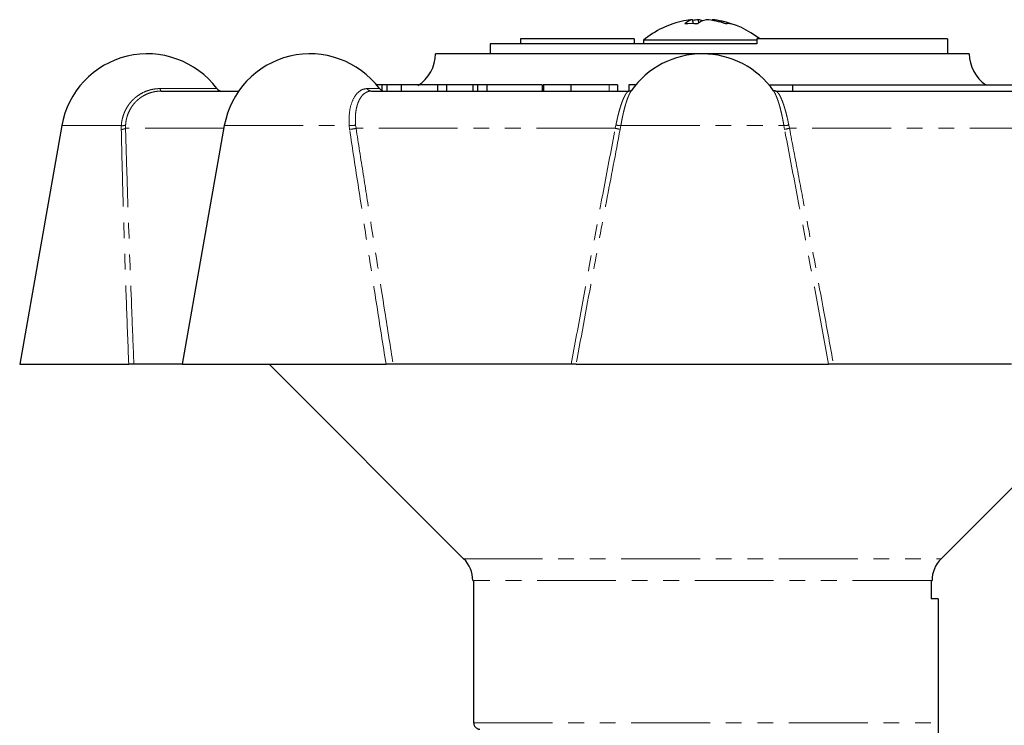
# Model space of a CAD drawing. Units: millimetres. Extents: x 85 to 319, y 0 to 292.
# Drawn here: x 118 to 197, y 235 to 292 of the extents above; entities that cross this region are included whole.
import ezdxf

# ---------------------------------------------------------------- set-up
doc = ezdxf.new("R2010")
doc.units = ezdxf.units.MM
doc.linetypes.add('PHANTOM', pattern=[12.7, 6.35, -1.27, 1.27, -1.27, 1.27, -1.27])

msp = doc.modelspace()

# ---------------------------------------------------------------- linework, layer by layer
at = {"color": 7, "linetype": 'Continuous', "lineweight": 25}
for p, q in [((172.123, 291.993), (172.049, 292.312)), ((172.553, 292.057), (172.529, 292.312)), ((173.629, 292.254), (173.642, 292.312)), ((177.243, 290.361), (155.742, 290.361)), ((155.742, 290.361), (155.742, 289.561)), ((167.346, 290.761), (158.187, 290.761)), ((158.187, 290.761), (158.187, 290.361)), ((167.346, 290.761), (167.346, 290.361)), ((168.096, 290.665), (168.096, 290.361)), ((170.964, 290.665), (168.096, 290.665)), ((177.243, 290.665), (170.964, 290.665)), ((177.243, 290.761), (177.243, 290.361)), ((192.596, 290.761), (177.243, 290.761)), ((192.596, 290.761), (192.596, 289.561)), ((157.643, 289.561), (151.346, 289.561)), ((194.346, 289.561), (157.643, 289.561)), ((129.242, 286.561), (135.481, 286.561)), ((146.182, 286.561), (166.95, 286.561)), ((147.052, 287.061), (146.587, 287.061)), ((147.052, 286.592), (147.052, 287.061)), ((147.423, 287.061), (147.052, 287.061)), ((147.423, 287.123), (147.423, 286.561)), ((148.583, 287.061), (148.583, 286.561)), ((151.504, 287.061), (151.504, 286.561)), ((152.231, 287.061), (151.504, 287.061)), ((152.206, 287.061), (152.206, 287.123)), ((152.231, 287.061), (152.231, 286.561)), ((154.356, 287.061), (152.231, 287.061)), ((154.06, 287.061), (154.06, 287.123)), ((154.356, 287.061), (154.356, 286.561)), ((154.742, 287.061), (154.356, 287.061)), ((154.742, 287.061), (154.742, 286.561)), ((155.468, 287.061), (154.742, 287.061)), ((155.468, 287.061), (155.468, 286.561)), ((159.949, 287.061), (155.468, 287.061)), ((159.949, 287.061), (159.949, 286.561)), ((160.051, 287.123), (160.051, 286.561)), ((162.242, 287.061), (162.242, 286.561)), ((166.013, 287.061), (165.331, 287.061)), ((166.013, 287.061), (166.013, 286.561)), ((166.911, 287.061), (166.911, 286.561)), ((167.484, 287.061), (166.911, 287.061)), ((178.207, 287.061), (180.105, 287.061)), ((178.741, 286.561), (199.509, 286.561)), ((180.105, 287.061), (199.156, 287.061)), ((180.105, 287.061), (180.105, 286.561)), ((121.234, 283.777), (117.846, 264.561)), ((134.331, 283.777), (130.943, 264.561)), ((117.846, 264.561), (126.629, 264.561)), ((130.943, 264.561), (127.048, 264.561)), ((130.943, 264.561), (147.358, 264.561)), ((137.946, 264.561), (153.613, 248.893)), ((162.283, 264.561), (147.931, 264.561)), ((162.673, 264.561), (183.018, 264.561)), ((197.76, 264.561), (183.408, 264.561)), ((192.078, 248.893), (207.746, 264.561)), ((154.346, 247.125), (154.419, 247.125)), ((154.419, 247.125), (154.419, 235.661)), ((191.285, 247.125), (191.346, 247.125)), ((191.285, 247.125), (191.285, 245.661)), ((191.846, 245.661), (191.285, 245.661)), ((191.846, 245.661), (191.846, 225.964))]:
    msp.add_line(p, q, dxfattribs=at)
at = {"color": 8, "linetype": 'PHANTOM', "lineweight": 18}
for p, q in [((129.168, 286.761), (133.727, 286.761)), ((145.852, 286.761), (146.825, 286.761)), ((165.331, 287.061), (165.331, 286.561)), ((121.234, 283.777), (126.033, 283.777)), ((126.027, 283.474), (126.033, 283.777)), ((126.376, 283.82), (126.372, 283.561)), ((134.293, 283.561), (126.372, 283.561)), ((134.331, 283.777), (144.388, 283.777)), ((144.422, 283.474), (144.388, 283.777)), ((144.91, 283.82), (144.945, 283.561)), ((165.829, 283.561), (144.945, 283.561)), ((165.829, 283.561), (165.883, 283.82)), ((166.278, 283.777), (166.224, 283.474)), ((166.278, 283.777), (179.413, 283.777)), ((179.467, 283.474), (179.413, 283.777)), ((179.809, 283.82), (179.862, 283.561)), ((200.746, 283.561), (179.862, 283.561)), ((153.613, 248.893), (192.078, 248.893)), ((191.285, 247.125), (154.419, 247.125)), ((154.419, 235.661), (191.285, 235.661))]:
    msp.add_line(p, q, dxfattribs=at)
at = {"color": 7, "linetype": 'Continuous', "lineweight": 25}
for centre, radius, start, end in [((172.846, 284.861), 7.5, 101.42128, 129.29648), ((172.593, 286.105), 6.23, 95.00984, 101.41402), ((172.336, 291.043), 1.301, 102.73647, 133.82871), ((171.938, 282.622), 9.373, 86.92494, 93.07506), ((173.099, 285.753), 6.583, 94.96716, 99.06013), ((173.573, 290.463), 1.894, 102.53548, 126.70086), ((172.218, 290.769), 1.574, 66.50402, 78.59739), ((172.571, 285.608), 6.73, 71.27208, 84.96626), ((173.105, 286.154), 6.181, 70.52269, 85.01752), ((172.846, 284.861), 7.5, 51.87509, 78.57872), ((174.949, 290.258), 1.737, 82.82722, 97.17278), ((128.127, 282.561), 7, 36.8699, 170), ((141.225, 282.561), 7, 36.8699, 170), ((148.346, 289.561), 3, 301.75185, 0), ((172.846, 282.561), 7, 35.01803, 144.92857), ((197.346, 289.561), 3, 180, 236.44269), ((134.127, 287.061), 0.5, 216.8699, 270), ((147.225, 287.061), 0.5, 216.8699, 270), ((151.846, 247.125), 2.5, 0, 45), ((193.846, 247.125), 2.5, 135, 180)]:
    msp.add_arc(centre, radius, start, end, dxfattribs=at)
at = {"color": 8, "linetype": 'PHANTOM', "lineweight": 18}
for centre, radius, start, end in [((129.42, 286.741), 0.252, 175.3831, 225.38983), ((146.195, 286.956), 0.395, 209.53792, 268.09802), ((126.04, 284.15), 0.676, 268.84019, 299.3725), ((126.112, 284.52), 0.748, 263.87799, 290.62037), ((144.412, 286.637), 2.86, 269.5227, 280.03182), ((144.038, 287.411), 3.956, 275.57355, 283.26369), ((164.611, 277.081), 6.594, 75.83804, 79.35039), ((166.413, 286.814), 3.041, 259.95233, 267.45116), ((179.278, 286.814), 3.041, 272.54884, 280.04767), ((181.081, 277.081), 6.594, 100.64961, 104.16196)]:
    msp.add_arc(centre, radius, start, end, dxfattribs=at)
for points, knots in [([(126.033, 283.777), (126.04, 283.867), (126.056, 284.049), (126.109, 284.32), (126.183, 284.588), (126.281, 284.847), (126.399, 285.094), (126.537, 285.33), (126.696, 285.555), (126.874, 285.765), (127.068, 285.956), (127.276, 286.13), (127.503, 286.286), (127.818, 286.466), (128.156, 286.603), (128.507, 286.695), (128.753, 286.736), (128.974, 286.758), (129.103, 286.76), (129.168, 286.761)], [0, 0, 0, 0, 0.056587, 0.113567, 0.171786, 0.230433, 0.287019, 0.343999, 0.402221, 0.460873, 0.517367, 0.574257, 0.632404, 0.690988, 0.803329, 0.861004, 0.919118, 0.959483, 1, 1, 1, 1]), ([(129.242, 286.561), (129.161, 286.559), (128.999, 286.555), (128.755, 286.523), (128.513, 286.471), (128.278, 286.398), (128.052, 286.306), (127.835, 286.196), (127.627, 286.066), (127.43, 285.919), (127.248, 285.755), (127.079, 285.577), (126.925, 285.382), (126.788, 285.173), (126.669, 284.954), (126.568, 284.725), (126.487, 284.484), (126.411, 284.183), (126.389, 283.959), (126.376, 283.82)], [0, 0, 0, 0, 0.055071, 0.110531, 0.167213, 0.224313, 0.279382, 0.334828, 0.39145, 0.448476, 0.504241, 0.560384, 0.617715, 0.675454, 0.73199, 0.788915, 0.847062, 0.905631, 1, 1, 1, 1]), ([(144.388, 283.777), (144.382, 284.143), (144.371, 284.876), (144.625, 285.808), (145.051, 286.473), (145.498, 286.737), (145.778, 286.756), (145.852, 286.761)], [0, 0, 0, 0, 0.230347, 0.460698, 0.690709, 0.918825, 1, 1, 1, 1]), ([(146.182, 286.561), (146.136, 286.559), (146.045, 286.555), (145.911, 286.523), (145.781, 286.471), (145.617, 286.374), (145.466, 286.238), (145.333, 286.066), (145.24, 285.919), (145.158, 285.755), (145.086, 285.577), (145.024, 285.382), (144.973, 285.173), (144.933, 284.954), (144.905, 284.725), (144.889, 284.484), (144.887, 284.25), (144.893, 284.029), (144.904, 283.89), (144.91, 283.82)], [0, 0, 0, 0, 0.055073, 0.110535, 0.167219, 0.224321, 0.334746, 0.391371, 0.448399, 0.504166, 0.560311, 0.617645, 0.675386, 0.731924, 0.788851, 0.847, 0.905571, 0.952674, 1, 1, 1, 1]), ([(165.883, 283.82), (165.899, 283.904), (165.931, 284.071), (165.985, 284.321), (166.042, 284.568), (166.103, 284.806), (166.165, 285.034), (166.23, 285.251), (166.296, 285.459), (166.364, 285.651), (166.432, 285.827), (166.5, 285.987), (166.568, 286.131), (166.634, 286.255), (166.699, 286.358), (166.761, 286.441), (166.821, 286.503), (166.886, 286.55), (166.927, 286.557), (166.95, 286.561)], [0, 0, 0, 0, 0.056847, 0.114088, 0.172575, 0.23149, 0.288337, 0.345578, 0.404068, 0.462991, 0.519722, 0.576853, 0.635252, 0.694094, 0.750198, 0.806702, 0.864475, 0.922693, 1, 1, 1, 1]), ([(167.117, 286.584), (167.116, 286.582), (167.074, 286.529), (167.008, 286.407), (166.921, 286.221), (166.854, 286.06), (166.787, 285.882), (166.722, 285.687), (166.656, 285.474), (166.592, 285.247), (166.53, 285.009), (166.47, 284.759), (166.412, 284.498), (166.361, 284.244), (166.316, 284.003), (166.291, 283.852), (166.278, 283.777)], [0, 0, 0, 0, 0.004358, 0.146543, 0.219463, 0.292904, 0.364526, 0.436637, 0.510283, 0.584458, 0.656827, 0.729695, 0.804133, 0.879112, 0.939412, 1, 1, 1, 1]), ([(179.413, 283.777), (179.398, 283.867), (179.367, 284.049), (179.315, 284.32), (179.26, 284.588), (179.201, 284.847), (179.14, 285.094), (179.077, 285.33), (179.011, 285.555), (178.944, 285.765), (178.877, 285.956), (178.809, 286.13), (178.741, 286.286), (178.662, 286.448), (178.608, 286.527), (178.576, 286.575)], [0, 0, 0, 0, 0.072799, 0.146103, 0.221001, 0.29645, 0.369249, 0.442553, 0.517455, 0.592911, 0.66559, 0.738778, 0.813584, 0.888952, 1, 1, 1, 1]), ([(178.741, 286.561), (178.758, 286.559), (178.791, 286.555), (178.845, 286.523), (178.903, 286.471), (178.963, 286.398), (179.047, 286.275), (179.133, 286.114), (179.221, 285.919), (179.288, 285.755), (179.354, 285.577), (179.42, 285.382), (179.485, 285.173), (179.548, 284.954), (179.609, 284.725), (179.669, 284.484), (179.722, 284.25), (179.768, 284.029), (179.795, 283.89), (179.809, 283.82)], [0, 0, 0, 0, 0.055073, 0.110536, 0.16722, 0.224322, 0.279393, 0.391369, 0.448397, 0.504164, 0.56031, 0.617644, 0.675385, 0.731923, 0.78885, 0.846999, 0.905571, 0.952674, 1, 1, 1, 1]), ([(126.629, 264.561), (126.568, 266.138), (126.447, 269.291), (126.289, 274.02), (126.145, 278.748), (126.066, 281.899), (126.027, 283.474)], [0, 0, 0, 0, 0.249989, 0.499982, 0.749988, 1, 1, 1, 1]), ([(126.372, 283.561), (126.409, 282.33), (126.482, 279.868), (126.645, 274.941), (126.83, 269.839), (126.99, 265.967), (127.048, 264.561)], [0, 0, 0, 0, 0.1945, 0.389003, 0.778022, 1, 1, 1, 1]), ([(147.358, 264.561), (147.11, 266.138), (146.613, 269.291), (145.877, 274.02), (145.146, 278.748), (144.663, 281.899), (144.422, 283.474)], [0, 0, 0, 0, 0.249989, 0.499982, 0.749988, 1, 1, 1, 1]), ([(144.945, 283.561), (145.138, 282.33), (145.523, 279.868), (146.293, 274.941), (147.094, 269.839), (147.708, 265.967), (147.931, 264.561)], [0, 0, 0, 0, 0.1945, 0.389003, 0.778022, 1, 1, 1, 1]), ([(162.283, 264.561), (162.573, 266.145), (163.152, 269.313), (164.033, 274.064), (164.922, 278.814), (165.527, 281.979), (165.829, 283.561)], [0, 0, 0, 0, 0.2499908, 0.4999849, 0.7499902, 1, 1, 1, 1]), ([(166.224, 283.474), (165.853, 281.537), (165.112, 277.662), (163.929, 271.357), (163.122, 266.99), (162.673, 264.561)], [0, 0, 0, 0, 0.307438, 0.614886, 1, 1, 1, 1]), ([(183.018, 264.561), (182.727, 266.138), (182.145, 269.291), (181.263, 274.02), (180.373, 278.748), (179.769, 281.899), (179.467, 283.474)], [0, 0, 0, 0, 0.249989, 0.499982, 0.749988, 1, 1, 1, 1]), ([(179.862, 283.561), (180.098, 282.33), (180.569, 279.868), (181.496, 274.941), (182.443, 269.839), (183.151, 265.967), (183.408, 264.561)], [0, 0, 0, 0, 0.1945, 0.389003, 0.778022, 1, 1, 1, 1])]:
    msp.add_open_spline(points, degree=3, knots=knots, dxfattribs=at)
at = {"color": 7, "linetype": 'Continuous', "lineweight": 25}
for points, knots in [([(148.583, 287.061), (148.306, 287.061), (147.755, 287.061), (147.364, 287.061), (147.436, 287.061), (147.442, 287.061)], [0, 0, 0, 0, 0.480395, 0.957258, 1, 1, 1, 1]), ([(151.504, 287.061), (151.33, 287.061), (150.893, 287.061), (150.02, 287.061), (149.21, 287.061), (148.792, 287.061), (148.583, 287.061)], [0, 0, 0, 0, 0.203418, 0.511663, 0.755659, 1, 1, 1, 1]), ([(162.242, 287.061), (161.819, 287.061), (160.98, 287.061), (160.11, 287.061), (160.077, 287.061), (160.063, 287.061)], [0, 0, 0, 0, 0.368813, 0.732955, 1, 1, 1, 1]), ([(165.331, 287.061), (165.249, 287.061), (165.087, 287.061), (164.329, 287.061), (163.244, 287.061), (162.576, 287.061), (162.242, 287.061)], [0, 0, 0, 0, 0.281627, 0.559158, 0.778983, 1, 1, 1, 1]), ([(167.135, 286.61), (167.139, 286.615), (167.153, 286.63), (167.059, 286.546), (166.968, 286.57), (166.952, 286.574)], [0, 0, 0, 0, 0.2502329, 0.8736456, 1, 1, 1, 1]), ([(178.746, 286.58), (178.693, 286.581), (178.561, 286.584), (178.552, 286.607), (178.546, 286.622)], [0, 0, 0, 0, 0.4037461, 1, 1, 1, 1]), ([(127.048, 264.561), (127.029, 264.561), (126.992, 264.561), (126.871, 264.561), (126.743, 264.561), (126.658, 264.561), (126.629, 264.561)], [0, 0, 0, 0, 0.2856894, 0.5714588, 0.8548493, 1, 1, 1, 1]), ([(147.931, 264.561), (147.879, 264.561), (147.774, 264.561), (147.597, 264.561), (147.455, 264.561), (147.383, 264.561), (147.358, 264.561)], [0, 0, 0, 0, 0.285689, 0.571459, 0.854849, 1, 1, 1, 1]), ([(162.673, 264.561), (162.668, 264.561), (162.657, 264.561), (162.624, 264.561), (162.578, 264.561), (162.521, 264.561), (162.454, 264.561), (162.375, 264.561), (162.315, 264.561), (162.283, 264.561)], [0, 0, 0, 0, 0.136702, 0.277416, 0.414102, 0.55466, 0.693059, 0.835354, 1, 1, 1, 1]), ([(183.408, 264.561), (183.353, 264.561), (183.243, 264.561), (183.113, 264.561), (183.041, 264.561), (183.023, 264.561), (183.018, 264.561)], [0, 0, 0, 0, 0.285689, 0.571459, 0.854849, 1, 1, 1, 1]), ([(154.419, 235.661), (154.42, 235.643), (154.421, 235.598), (154.436, 235.525), (154.465, 235.446), (154.508, 235.373), (154.562, 235.309), (154.626, 235.254), (154.699, 235.21), (154.778, 235.179), (154.853, 235.163), (154.902, 235.162), (154.921, 235.161)], [0, 0, 0, 0, 0.067863, 0.173083, 0.28135, 0.386652, 0.49499, 0.600604, 0.709257, 0.815289, 0.924375, 1, 1, 1, 1])]:
    msp.add_open_spline(points, degree=3, knots=knots, dxfattribs=at)

doc.saveas('drawing.dxf')
